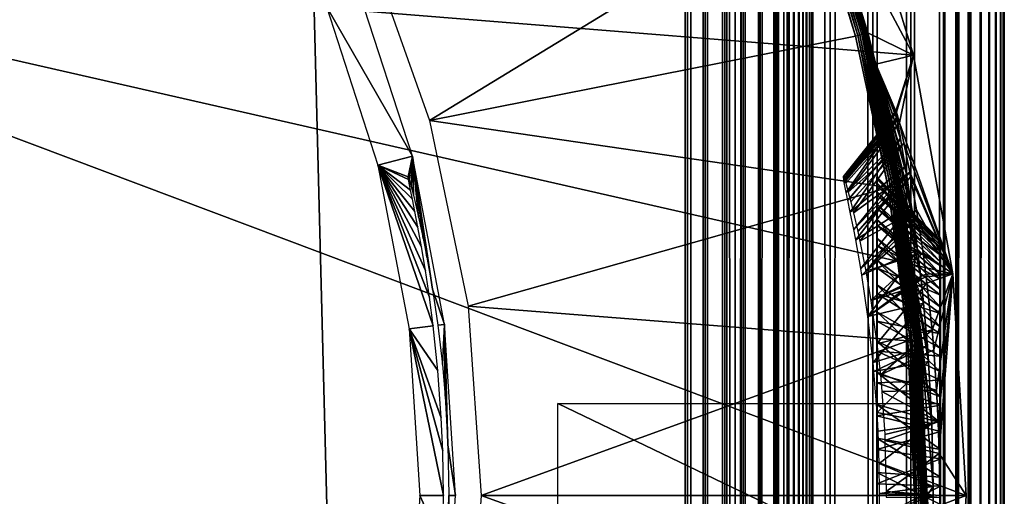
# Model space of a CAD drawing. Extents: x 0 to 430, y 0 to 1032.
# Drawn here: x 422 to 430, y 116 to 120 of the extents above; entities that cross this region are included whole.
import ezdxf

# ---------------------------------------------------------------- set-up
doc = ezdxf.new("R2010")
doc.units = 0
doc.header["$MEASUREMENT"] = 0

msp = doc.modelspace()

# ---------------------------------------------------------------- linework, layer by layer
for points in [[(430, 1.50001, 65.5), (430, 1031.5, 65.5), (429.99231, 1.507759, 65.696144)], [(429.99231, 1.507759, 65.696144), (430, 1031.5, 65.5), (429.99231, 1031.49231, 65.696144)], [(430, 1031.5, 40.5), (430, 1.50001, 40.5), (429.99231, 1.507759, 40.303852)], [(430, 1031.5, 40.5), (429.99231, 1.507759, 40.303852), (429.99231, 1031.49231, 40.303852)], [(430, 1031.5, 40.5), (430, 1031.5, 65.5), (430, 1.50001, 40.5)], [(430, 1.50001, 40.5), (430, 1031.5, 65.5), (430, 1.50001, 65.5)], [(429.930939, 1.569033, 66.083611), (429.930939, 1031.430908, 66.083611), (429.877625, 1.622319, 66.272545)], [(429.877625, 1.622319, 66.272545), (429.930939, 1031.430908, 66.083611), (429.877625, 1031.377686, 66.272545)], [(429.930939, 1031.430908, 39.916386), (429.930939, 1.569033, 39.916386), (429.877625, 1.622319, 39.727455)], [(429.930939, 1031.430908, 39.916386), (429.877625, 1.622319, 39.727455), (429.877625, 1031.377686, 39.727455)], [(429.969208, 1.530766, 65.891083), (429.969208, 1031.469238, 65.891083), (429.930939, 1.569033, 66.083611)], [(429.930939, 1.569033, 66.083611), (429.969208, 1031.469238, 65.891083), (429.930939, 1031.430908, 66.083611)], [(429.969208, 1031.469238, 40.108913), (429.969208, 1.530766, 40.108913), (429.930939, 1.569033, 39.916386)], [(429.969208, 1031.469238, 40.108913), (429.930939, 1.569033, 39.916386), (429.930939, 1031.430908, 39.916386)], [(429.99231, 1.507759, 65.696144), (429.99231, 1031.49231, 65.696144), (429.969208, 1.530766, 65.891083)], [(429.969208, 1.530766, 65.891083), (429.99231, 1031.49231, 65.696144), (429.969208, 1031.469238, 65.891083)], [(429.99231, 1031.49231, 40.303852), (429.99231, 1.507759, 40.303852), (429.969208, 1.530766, 40.108913)], [(429.99231, 1031.49231, 40.303852), (429.969208, 1.530766, 40.108913), (429.969208, 1031.469238, 40.108913)], [(429.877625, 1.622319, 66.272545), (429.877625, 1031.377686, 66.272545), (429.809692, 1.690269, 66.456711)], [(429.809692, 1.690269, 66.456711), (429.877625, 1031.377686, 66.272545), (429.809692, 1031.309692, 66.456711)], [(429.877625, 1031.377686, 39.727455), (429.877625, 1.622319, 39.727455), (429.809692, 1.690269, 39.543289)], [(429.877625, 1031.377686, 39.727455), (429.809692, 1.690269, 39.543289), (429.809692, 1031.309692, 39.543289)], [(429.809692, 1.690269, 66.456711), (429.809692, 1031.309692, 66.456711), (429.727539, 1.772523, 66.634972)], [(429.727539, 1.772523, 66.634972), (429.809692, 1031.309692, 66.456711), (429.727539, 1031.227539, 66.634972)], [(429.809692, 1031.309692, 39.543289), (429.809692, 1.690269, 39.543289), (429.727539, 1.772523, 39.365025)], [(429.809692, 1031.309692, 39.543289), (429.727539, 1.772523, 39.365025), (429.727539, 1031.227539, 39.365025)], [(429.727539, 1.772523, 66.634972), (429.727539, 1031.227539, 66.634972), (429.631592, 1031.131592, 66.806244)], [(429.727539, 1031.227539, 39.365025), (429.727539, 1.772523, 39.365025), (429.631592, 1.868367, 39.193752)], [(429.727539, 1031.227539, 39.365025), (429.631592, 1.868367, 39.193752), (429.631592, 1031.131592, 39.193752)], [(429.631592, 1.868367, 66.806244), (429.631592, 1031.131592, 66.806244), (429.522552, 1031.022583, 66.96946)], [(429.631592, 1031.131592, 39.193752), (429.631592, 1.868367, 39.193752), (429.522552, 1.977444, 39.030537)], [(429.631592, 1031.131592, 39.193752), (429.522552, 1.977444, 39.030537), (429.522552, 1031.022583, 39.030537)], [(429.727539, 1.772523, 66.634972), (429.631592, 1031.131592, 66.806244), (429.631592, 1.868367, 66.806244)], [(429.522552, 1.977444, 66.96946), (429.522552, 1031.022583, 66.96946), (429.267761, 1030.767822, 67.267769)], [(429.522552, 1031.022583, 39.030537), (429.522552, 1.977444, 39.030537), (429.267761, 2.232194, 38.732231)], [(429.522552, 1031.022583, 39.030537), (429.267761, 2.232194, 38.732231), (429.267761, 1030.767822, 38.732231)], [(429.631592, 1.868367, 66.806244), (429.522552, 1031.022583, 66.96946), (429.522552, 1.977444, 66.96946)], [(429.267761, 2.232194, 67.267769), (429.267761, 1030.767822, 67.267769), (428.969482, 1030.469482, 67.522545)], [(429.267761, 1030.767822, 38.732231), (429.267761, 2.232194, 38.732231), (428.969482, 2.530575, 38.477459)], [(429.267761, 1030.767822, 38.732231), (428.969482, 2.530575, 38.477459), (428.969482, 1030.469482, 38.477459)], [(429.522552, 1.977444, 66.96946), (429.267761, 1030.767822, 67.267769), (429.267761, 2.232194, 67.267769)], [(428.969482, 2.530575, 67.522545), (428.969482, 1030.469482, 67.522545), (428.634979, 1030.13501, 67.727516)], [(428.969482, 1030.469482, 38.477459), (428.969482, 2.530575, 38.477459), (428.634979, 2.865076, 38.272484)], [(428.969482, 1030.469482, 38.477459), (428.634979, 2.865076, 38.272484), (428.634979, 1030.13501, 38.272484)], [(429.267761, 2.232194, 67.267769), (428.969482, 1030.469482, 67.522545), (428.969482, 2.530575, 67.522545)], [(428.634979, 2.865076, 67.727516), (428.634979, 1030.13501, 67.727516), (428.272552, 1029.772583, 67.87764)], [(428.634979, 1030.13501, 38.272484), (428.634979, 2.865076, 38.272484), (428.272552, 3.227472, 38.122356)], [(428.634979, 1030.13501, 38.272484), (428.272552, 3.227472, 38.122356), (428.272552, 1029.772583, 38.122356)], [(428.969482, 2.530575, 67.522545), (428.634979, 1030.13501, 67.727516), (428.634979, 2.865076, 67.727516)], [(428.45105, 3.048897, 40.190983), (428.45105, 1029.95105, 40.190983), (428.423889, 1029.923828, 40.117317)], [(428.45105, 1029.95105, 65.809013), (428.45105, 3.048897, 65.809013), (428.423889, 1029.923828, 65.882683)], [(428.45105, 1029.95105, 40.190983), (428.45105, 3.048897, 40.190983), (428.472382, 1029.972412, 40.266552)], [(428.472382, 1029.972412, 40.266552), (428.45105, 3.048897, 40.190983), (428.472382, 3.027678, 40.266552)], [(428.472382, 1029.972412, 65.733444), (428.472382, 3.027678, 65.733444), (428.45105, 3.048897, 65.809013)], [(428.472382, 1029.972412, 65.733444), (428.45105, 3.048897, 65.809013), (428.45105, 1029.95105, 65.809013)], [(428.472382, 1029.972412, 40.266552), (428.472382, 3.027678, 40.266552), (428.487701, 1029.987671, 40.343563)], [(428.472382, 3.027678, 40.266552), (428.487701, 3.0123, 40.343563), (428.487701, 1029.987671, 40.343563)], [(428.487701, 1029.987671, 65.656433), (428.487701, 3.0123, 65.656433), (428.472382, 3.027678, 65.733444)], [(428.487701, 1029.987671, 65.656433), (428.472382, 3.027678, 65.733444), (428.472382, 1029.972412, 65.733444)], [(428.487701, 1029.987671, 40.343563), (428.496918, 3.00312, 40.421539), (428.496918, 1029.996948, 40.421539)], [(428.496918, 1029.996948, 65.578461), (428.496918, 3.00312, 65.578461), (428.487701, 3.0123, 65.656433)], [(428.496918, 1029.996948, 65.578461), (428.487701, 3.0123, 65.656433), (428.487701, 1029.987671, 65.656433)], [(428.487701, 1029.987671, 40.343563), (428.487701, 3.0123, 40.343563), (428.496918, 3.00312, 40.421539)], [(428.496918, 1029.996948, 40.421539), (428.5, 3.000021, 40.5), (428.5, 1030, 40.5)], [(428.5, 1030, 65.5), (428.5, 3.000021, 65.5), (428.496918, 3.00312, 65.578461)], [(428.5, 1030, 65.5), (428.496918, 3.00312, 65.578461), (428.496918, 1029.996948, 65.578461)], [(428.496918, 1029.996948, 40.421539), (428.496918, 3.00312, 40.421539), (428.5, 3.000021, 40.5)], [(428.5, 1030, 65.5), (428.5, 1030, 40.5), (428.5, 3.000021, 65.5)], [(428.5, 3.000021, 65.5), (428.5, 1030, 40.5), (428.5, 3.000021, 40.5)], [(428.391022, 3.108978, 40.046009), (428.391022, 1029.890991, 40.046009), (428.352631, 1029.852661, 39.977501)], [(428.391022, 1029.890991, 65.953987), (428.391022, 3.108978, 65.953987), (428.352631, 1029.852661, 66.022499)], [(428.423889, 3.076077, 40.117317), (428.423889, 1029.923828, 40.117317), (428.391022, 1029.890991, 40.046009)], [(428.423889, 1029.923828, 65.882683), (428.423889, 3.076077, 65.882683), (428.391022, 1029.890991, 65.953987)], [(428.423889, 3.076077, 40.117317), (428.391022, 1029.890991, 40.046009), (428.391022, 3.108978, 40.046009)], [(428.391022, 1029.890991, 65.953987), (428.423889, 3.076077, 65.882683), (428.391022, 3.108978, 65.953987)], [(428.45105, 3.048897, 40.190983), (428.423889, 1029.923828, 40.117317), (428.423889, 3.076077, 40.117317)], [(428.423889, 1029.923828, 65.882683), (428.45105, 3.048897, 65.809013), (428.423889, 3.076077, 65.882683)], [(428.309021, 3.190994, 39.912216), (428.309021, 1029.80896, 39.912216), (428.207123, 1029.707153, 39.792892)], [(428.309021, 1029.80896, 66.087784), (428.309021, 3.190994, 66.087784), (428.207123, 3.292918, 66.207108)], [(428.309021, 1029.80896, 66.087784), (428.207123, 3.292918, 66.207108), (428.207123, 1029.707153, 66.207108)], [(428.352631, 3.147364, 39.977501), (428.352631, 1029.852661, 39.977501), (428.309021, 1029.80896, 39.912216)], [(428.352631, 1029.852661, 66.022499), (428.352631, 3.147364, 66.022499), (428.309021, 1029.80896, 66.087784)], [(428.352631, 3.147364, 39.977501), (428.309021, 1029.80896, 39.912216), (428.309021, 3.190994, 39.912216)], [(428.352631, 3.147364, 66.022499), (428.309021, 3.190994, 66.087784), (428.309021, 1029.80896, 66.087784)], [(428.391022, 3.108978, 40.046009), (428.352631, 1029.852661, 39.977501), (428.352631, 3.147364, 39.977501)], [(428.352631, 1029.852661, 66.022499), (428.391022, 3.108978, 65.953987), (428.352631, 3.147364, 66.022499)], [(428.272552, 3.227472, 67.87764), (428.272552, 1029.772583, 67.87764), (427.891083, 1029.391113, 67.969223)], [(428.272552, 1029.772583, 38.122356), (428.272552, 3.227472, 38.122356), (427.891083, 3.608942, 38.030777)], [(428.272552, 1029.772583, 38.122356), (427.891083, 3.608942, 38.030777), (427.891083, 1029.391113, 38.030777)], [(428.634979, 2.865076, 67.727516), (428.272552, 1029.772583, 67.87764), (428.272552, 3.227472, 67.87764)], [(428.207123, 3.292918, 39.792892), (428.207123, 1029.707153, 39.792892), (428.087799, 1029.587769, 39.690983)], [(428.207123, 1029.707153, 66.207108), (428.207123, 3.292918, 66.207108), (428.087799, 3.412247, 66.309013)], [(428.207123, 1029.707153, 66.207108), (428.087799, 3.412247, 66.309013), (428.087799, 1029.587769, 66.309013)], [(428.309021, 3.190994, 39.912216), (428.207123, 1029.707153, 39.792892), (428.207123, 3.292918, 39.792892)], [(428.087799, 3.412247, 39.690983), (428.087799, 1029.587769, 39.690983), (427.953979, 1029.453979, 39.608994)], [(428.087799, 1029.587769, 66.309013), (428.087799, 3.412247, 66.309013), (427.953979, 3.546, 66.391006)], [(428.087799, 1029.587769, 66.309013), (427.953979, 3.546, 66.391006), (427.953979, 1029.453979, 66.391006)], [(428.207123, 3.292918, 39.792892), (428.087799, 1029.587769, 39.690983), (428.087799, 3.412247, 39.690983)], [(427.953979, 3.546, 39.608994), (427.953979, 1029.453979, 39.608994), (427.809021, 1029.30896, 39.548943)], [(427.953979, 1029.453979, 66.391006), (427.953979, 3.546, 66.391006), (427.809021, 3.690958, 66.451057)], [(427.953979, 1029.453979, 66.391006), (427.809021, 3.690958, 66.451057), (427.809021, 1029.30896, 66.451057)], [(428.087799, 3.412247, 39.690983), (427.953979, 1029.453979, 39.608994), (427.953979, 3.546, 39.608994)], [(427.891083, 3.608942, 67.969223), (427.891083, 1029.391113, 67.969223), (427.5, 1029, 68)], [(427.891083, 1029.391113, 38.030777), (427.891083, 3.608942, 38.030777), (427.5, 3.999949, 38)], [(427.891083, 1029.391113, 38.030777), (427.5, 3.999949, 38), (427.5, 1029, 38)], [(428.272552, 3.227472, 67.87764), (427.891083, 1029.391113, 67.969223), (427.891083, 3.608942, 67.969223)], [(427.809021, 3.690958, 39.548943), (427.809021, 1029.30896, 39.548943), (427.656433, 1029.156372, 39.51231)], [(427.809021, 1029.30896, 66.451057), (427.809021, 3.690958, 66.451057), (427.656433, 3.843546, 66.487686)], [(427.809021, 1029.30896, 66.451057), (427.656433, 3.843546, 66.487686), (427.656433, 1029.156372, 66.487686)], [(427.953979, 3.546, 39.608994), (427.809021, 1029.30896, 39.548943), (427.809021, 3.690958, 39.548943)], [(427.656433, 3.843546, 39.51231), (427.656433, 1029.156372, 39.51231), (427.5, 1029, 39.5)], [(427.656433, 1029.156372, 66.487686), (427.656433, 3.843546, 66.487686), (427.5, 3.999949, 66.5)], [(427.656433, 1029.156372, 66.487686), (427.5, 3.999949, 66.5), (427.5, 1029, 66.5)], [(427.809021, 3.690958, 39.548943), (427.656433, 1029.156372, 39.51231), (427.656433, 3.843546, 39.51231)], [(427.5, 3.999949, 68), (427.5, 1029, 68), (402.5, 28.999985, 68)], [(402.5, 28.999985, 68), (427.5, 1029, 68), (402.5, 1004, 68)], [(427.5, 3.999949, 38), (402.5, 1004, 38), (427.5, 1029, 38)], [(427.5, 1029, 39.5), (402.5, 1004, 39.5), (427.5, 3.999949, 39.5)], [(402.5, 1004, 66.5), (427.5, 1029, 66.5), (402.5, 28.999985, 66.5)], [(402.5, 28.999985, 66.5), (427.5, 1029, 66.5), (427.5, 3.999949, 66.5)], [(427.891083, 3.608942, 67.969223), (427.5, 1029, 68), (427.5, 3.999949, 68)], [(427.656433, 3.843546, 39.51231), (427.5, 1029, 39.5), (427.5, 3.999949, 39.5)], [(402.5, 28.999985, 38), (402.5, 1004, 38), (427.5, 3.999949, 38)], [(427.5, 3.999949, 39.5), (402.5, 1004, 39.5), (402.5, 28.999985, 39.5)], [(418.149994, 120.849968), (428.78009, 121.618568), (429.288757, 119.952797)], [(428.57312, 121.295692, 34.900871), (429.288757, 119.952797), (428.78009, 121.618568)], [(425.495789, 119.440796, 35), (428.478851, 121.262375, 35), (424.99762, 120.842575, 35)], [(425.495789, 119.440796, 35), (428.834167, 120.102104, 35), (428.478851, 121.262375, 35)], [(428.478851, 121.262375, 35), (428.834167, 120.102104, 35), (428.495117, 121.26815, 34.998497)], [(428.495117, 121.26815, 34.998497), (428.850861, 120.106461, 34.998497), (428.510925, 121.273697, 34.994034)], [(428.495117, 121.26815, 34.998497), (428.834167, 120.102104, 35), (428.850861, 120.106461, 34.998497)], [(428.510925, 121.273697, 34.994034), (428.867096, 120.110687, 34.994034), (428.525757, 121.278938, 34.986748)], [(428.510925, 121.273697, 34.994034), (428.850861, 120.106461, 34.998497), (428.867096, 120.110687, 34.994034)], [(428.525757, 121.278938, 34.986748), (428.882294, 120.114685, 34.986748), (428.539185, 121.283707, 34.976852)], [(428.525757, 121.278938, 34.986748), (428.867096, 120.110687, 34.994034), (428.882294, 120.114685, 34.986748)], [(428.539185, 121.283707, 34.976852), (428.896088, 120.118263, 34.976852), (428.550781, 121.287766, 34.964649)], [(428.539185, 121.283707, 34.976852), (428.882294, 120.114685, 34.986748), (428.896088, 120.118263, 34.976852)], [(428.550781, 121.287766, 34.964649), (428.90799, 120.121361, 34.964649), (428.560242, 121.2911, 34.9505)], [(428.550781, 121.287766, 34.964649), (428.896088, 120.118263, 34.976852), (428.90799, 120.121361, 34.964649)], [(428.560242, 121.2911, 34.9505), (428.917694, 120.123863, 34.9505), (428.56723, 121.293602, 34.934837)], [(428.560242, 121.2911, 34.9505), (428.90799, 120.121361, 34.964649), (428.917694, 120.123863, 34.9505)], [(428.56723, 121.293602, 34.934837), (428.924866, 120.125771, 34.934837), (428.571564, 121.295151, 34.918129)], [(428.56723, 121.293602, 34.934837), (428.917694, 120.123863, 34.9505), (428.924866, 120.125771, 34.934837)], [(428.571564, 121.295151, 34.918129), (428.929321, 120.1269, 34.918129), (428.57312, 121.295692, 34.900871)], [(428.571564, 121.295151, 34.918129), (428.924866, 120.125771, 34.934837), (428.929321, 120.1269, 34.918129)], [(428.929321, 120.1269, 34.918129), (428.930908, 120.127319, 34.900871), (428.57312, 121.295692, 34.900871)], [(428.930908, 120.127319, 34.900871), (429.288757, 119.952797), (428.57312, 121.295692, 34.900871)], [(429.288757, 119.952797), (429.596832, 118.238625), (418.149994, 120.849968)], [(418.149994, 120.849968), (429.596832, 118.238625), (429.700012, 116.500023)], [(418.149994, 120.849968), (429.700012, 116.500023), (418.149994, 112.150017)], [(424.686523, 120.335159, 2.699994), (425.362152, 119.16053, 34.800007), (424.946991, 120.438278, 34.800007)], [(425.09082, 119.090858, 2.699994), (425.362152, 119.16053, 34.800007), (424.686523, 120.335159, 2.699994)], [(429.089813, 118.915916, 35), (428.834167, 120.102104, 35), (425.495789, 119.440796, 35)], [(428.834167, 120.102104, 35), (429.089813, 118.915916, 35), (428.850861, 120.106461, 34.998497)], [(428.850861, 120.106461, 34.998497), (429.106842, 118.918839, 34.998497), (428.867096, 120.110687, 34.994034)], [(428.850861, 120.106461, 34.998497), (429.089813, 118.915916, 35), (429.106842, 118.918839, 34.998497)], [(428.867096, 120.110687, 34.994034), (429.123352, 118.9217, 34.994034), (428.882294, 120.114685, 34.986748)], [(428.867096, 120.110687, 34.994034), (429.106842, 118.918839, 34.998497), (429.123352, 118.9217, 34.994034)], [(428.882294, 120.114685, 34.986748), (429.138824, 118.924316, 34.986748), (428.896088, 120.118263, 34.976852)], [(428.882294, 120.114685, 34.986748), (429.123352, 118.9217, 34.994034), (429.138824, 118.924316, 34.986748)], [(428.896088, 120.118263, 34.976852), (429.152863, 118.926765, 34.976852), (428.90799, 120.121361, 34.964649)], [(428.896088, 120.118263, 34.976852), (429.138824, 118.924316, 34.986748), (429.152863, 118.926765, 34.976852)], [(428.90799, 120.121361, 34.964649), (429.165009, 118.928848, 34.964649), (428.917694, 120.123863, 34.9505)], [(428.90799, 120.121361, 34.964649), (429.152863, 118.926765, 34.976852), (429.165009, 118.928848, 34.964649)], [(428.917694, 120.123863, 34.9505), (429.174866, 118.930519, 34.9505), (428.924866, 120.125771, 34.934837)], [(428.917694, 120.123863, 34.9505), (429.165009, 118.928848, 34.964649), (429.174866, 118.930519, 34.9505)], [(428.924866, 120.125771, 34.934837), (429.18219, 118.93177, 34.934837), (428.929321, 120.1269, 34.918129)], [(428.924866, 120.125771, 34.934837), (429.174866, 118.930519, 34.9505), (429.18219, 118.93177, 34.934837)], [(428.929321, 120.1269, 34.918129), (428.992676, 119.881271, 34.900871), (428.930908, 120.127319, 34.900871)], [(428.929321, 120.1269, 34.918129), (429.18219, 118.93177, 34.934837), (429.186737, 118.932549, 34.918129)], [(429.186737, 118.932549, 34.918129), (428.992676, 119.881271, 34.900871), (428.929321, 120.1269, 34.918129)], [(428.930908, 120.127319, 34.900871), (428.992676, 119.881271, 34.900871), (429.288757, 119.952797)], [(428.992676, 119.881271, 34.900871), (429.14978, 119.513748, 26.679005), (429.288757, 119.952797)], [(429.288757, 119.952797), (429.14978, 119.513748, 26.679005), (429.155823, 119.504753, 26.218254)], [(429.288757, 119.952797), (429.155823, 119.504753, 26.218254), (429.177338, 119.421242, 25.763388)], [(429.177338, 119.421242, 25.763388), (429.596832, 118.238625), (429.288757, 119.952797)], [(429.186737, 118.932549, 34.918129), (429.188354, 118.932846, 34.900871), (428.992676, 119.881271, 34.900871)], [(429.22345, 119.07917, 28.027561), (428.992676, 119.881271, 34.900871), (429.233368, 119.019333, 28.119204)], [(429.233368, 119.019333, 28.119204), (428.992676, 119.881271, 34.900871), (429.27063, 118.782166, 28.422962)], [(429.22345, 119.07917, 28.027561), (429.186218, 119.29554, 27.610922), (428.992676, 119.881271, 34.900871)], [(428.992676, 119.881271, 34.900871), (429.186218, 119.29554, 27.610922), (429.185181, 119.301437, 27.596689)], [(428.992676, 119.881271, 34.900871), (429.185181, 119.301437, 27.596689), (429.15979, 119.446693, 27.14221)], [(429.15979, 119.446693, 27.14221), (429.156799, 119.464516, 27.058802), (428.992676, 119.881271, 34.900871)], [(428.992676, 119.881271, 34.900871), (429.156799, 119.464516, 27.058802), (429.14978, 119.513748, 26.679005)], [(429.188354, 118.932846, 34.900871), (429.320374, 118.423698, 28.763084), (428.992676, 119.881271, 34.900871)], [(428.992676, 119.881271, 34.900871), (429.320374, 118.423698, 28.763084), (429.290192, 118.647995, 28.56377)], [(428.992676, 119.881271, 34.900871), (429.290192, 118.647995, 28.56377), (429.27063, 118.782166, 28.422962)], [(429.14978, 119.513748, 26.679005), (428.742676, 118.970398, 26.883467), (428.739502, 118.999954, 26.485443)], [(429.14978, 119.513748, 26.679005), (428.739502, 118.999954, 26.485443), (429.155823, 119.504753, 26.218254)], [(429.155823, 119.504753, 26.218254), (428.739502, 118.999954, 26.485443), (428.745453, 118.986366, 26.239517)], [(429.156799, 119.464516, 27.058802), (428.742676, 118.970398, 26.883467), (429.14978, 119.513748, 26.679005)], [(429.156799, 119.464516, 27.058802), (428.745605, 118.954781, 26.973429), (428.742676, 118.970398, 26.883467)], [(429.155823, 119.504753, 26.218254), (428.745453, 118.986366, 26.239517), (428.750336, 118.971649, 26.124443)], [(429.15979, 119.446693, 27.14221), (428.745605, 118.954781, 26.973429), (429.156799, 119.464516, 27.058802)], [(429.177338, 119.421242, 25.763388), (429.155823, 119.504753, 26.218254), (428.750336, 118.971649, 26.124443)], [(425.798462, 117.984238, 35), (429.089813, 118.915916, 35), (425.495789, 119.440796, 35)], [(429.15979, 119.446693, 27.14221), (428.761383, 118.876282, 27.276718), (428.745605, 118.954781, 26.973429)], [(428.750336, 118.971649, 26.124443), (428.757324, 118.948578, 25.995667), (429.177338, 119.421242, 25.763388)], [(429.177338, 119.421242, 25.763388), (428.757324, 118.948578, 25.995667), (428.777313, 118.877289, 25.726437)], [(429.185181, 119.301437, 27.596689), (428.761383, 118.876282, 27.276718), (429.15979, 119.446693, 27.14221)], [(429.177338, 119.421242, 25.763388), (428.777313, 118.877289, 25.726437), (429.212433, 119.265434, 25.327566)], [(429.177338, 119.421242, 25.763388), (429.212433, 119.265434, 25.327566), (429.596832, 118.238625)], [(429.185181, 119.301437, 27.596689), (428.774017, 118.814827, 27.444286), (428.761383, 118.876282, 27.276718)], [(429.186218, 119.29554, 27.610922), (428.774017, 118.814827, 27.444286), (429.185181, 119.301437, 27.596689)], [(429.186218, 119.29554, 27.610922), (428.792999, 118.721664, 27.646366), (428.774017, 118.814827, 27.444286)], [(428.777313, 118.877289, 25.726437), (428.7966, 118.803558, 25.528673), (429.212433, 119.265434, 25.327566)], [(429.22345, 119.07917, 28.027561), (428.792999, 118.721664, 27.646366), (429.186218, 119.29554, 27.610922)], [(429.212433, 119.265434, 25.327566), (428.7966, 118.803558, 25.528673), (428.81839, 118.715408, 25.341591)], [(429.212433, 119.265434, 25.327566), (428.81839, 118.715408, 25.341591), (429.25885, 119.035843, 24.912895)], [(429.596832, 118.238625), (429.212433, 119.265434, 25.327566), (429.25885, 119.035843, 24.912895)], [(425.09082, 119.090858, 2.699994), (425.327881, 118.999779, 26.532646), (425.362152, 119.16053, 34.800007)], [(425.336304, 118.976418, 26.8426), (425.362152, 119.16053, 34.800007), (425.327881, 118.999779, 26.532646)], [(425.351135, 118.924019, 27.111626), (425.362152, 119.16053, 34.800007), (425.336304, 118.976418, 26.8426)], [(425.351135, 118.924019, 27.111626), (425.369141, 118.854759, 27.339731), (425.362152, 119.16053, 34.800007)], [(425.362152, 119.16053, 34.800007), (425.369141, 118.854759, 27.339731), (425.409973, 118.683281, 27.717894)], [(425.362152, 119.16053, 34.800007), (425.409973, 118.683281, 27.717894), (425.446381, 118.514061, 27.9811)], [(425.446381, 118.514061, 27.9811), (425.475159, 118.367554, 28.161976), (425.362152, 119.16053, 34.800007)], [(425.362152, 119.16053, 34.800007), (425.475159, 118.367554, 28.161976), (425.51889, 118.117035, 28.406626)], [(425.362152, 119.16053, 34.800007), (425.51889, 118.117035, 28.406626), (425.613892, 117.840828, 34.800007)], [(425.462769, 118.263481, 24.72794), (425.431335, 118.45076, 24.936537), (425.09082, 119.090858, 2.699994)], [(425.09082, 119.090858, 2.699994), (425.431335, 118.45076, 24.936537), (425.403534, 118.603348, 25.148758)], [(425.09082, 119.090858, 2.699994), (425.403534, 118.603348, 25.148758), (425.379852, 118.726196, 25.362442)], [(425.379852, 118.726196, 25.362442), (425.360687, 118.82222, 25.574057), (425.09082, 119.090858, 2.699994)], [(425.09082, 119.090858, 2.699994), (425.360687, 118.82222, 25.574057), (425.346283, 118.893562, 25.778255)], [(425.09082, 119.090858, 2.699994), (425.346283, 118.893562, 25.778255), (425.329712, 118.97892, 26.175823)], [(425.335968, 117.805717, 2.699994), (425.523712, 117.829445, 24.382793), (425.09082, 119.090858, 2.699994)], [(425.09082, 119.090858, 2.699994), (425.523712, 117.829445, 24.382793), (425.494049, 118.055817, 24.543104)], [(425.09082, 119.090858, 2.699994), (425.494049, 118.055817, 24.543104), (425.462769, 118.263481, 24.72794)], [(425.329712, 118.97892, 26.175823), (425.327881, 118.999779, 26.532646), (425.09082, 119.090858, 2.699994)], [(429.22345, 119.07917, 28.027561), (428.819672, 118.58606, 27.877756), (428.792999, 118.721664, 27.646366)], [(429.233368, 119.019333, 28.119204), (428.819672, 118.58606, 27.877756), (429.22345, 119.07917, 28.027561)], [(429.25885, 119.035843, 24.912895), (428.81839, 118.715408, 25.341591), (428.851929, 118.569855, 25.097939)], [(429.233368, 119.019333, 28.119204), (428.835205, 118.503693, 27.995031), (428.819672, 118.58606, 27.877756)], [(429.27063, 118.782166, 28.422962), (428.835205, 118.503693, 27.995031), (429.233368, 119.019333, 28.119204)], [(429.25885, 119.035843, 24.912895), (428.851929, 118.569855, 25.097939), (429.265747, 118.999542, 24.859629)], [(429.265747, 118.999542, 24.859629), (428.851929, 118.569855, 25.097939), (428.868469, 118.493141, 24.990923)], [(429.265747, 118.999542, 24.859629), (428.868469, 118.493141, 24.990923), (429.311859, 118.738533, 24.536737)], [(429, 118.980049, 26.815125), (429.5, 118.499695, 26.536106), (429, 118.999603, 26.545135)], [(429, 118.999603, 26.545135), (429.5, 118.499695, 26.536106), (429.5, 118.491829, 26.319695)], [(429, 118.999603, 26.545135), (429.5, 118.491829, 26.319695), (429, 118.989822, 26.274616)], [(429.596832, 118.238625), (429.25885, 119.035843, 24.912895), (429.265747, 118.999542, 24.859629)], [(429.265747, 118.999542, 24.859629), (429.311859, 118.738533, 24.536737), (429.596832, 118.238625)], [(425.798462, 117.984238, 35), (429.243927, 117.712318, 35), (429.089813, 118.915916, 35)], [(429, 118.989822, 26.274616), (429.5, 118.491829, 26.319695), (429.5, 118.460655, 26.105392)], [(429, 118.989822, 26.274616), (429.5, 118.460655, 26.105392), (429, 118.950844, 26.006741)], [(429, 118.931473, 27.081419), (429.5, 118.484024, 26.7521), (429, 118.980049, 26.815125)], [(429, 118.980049, 26.815125), (429.5, 118.484024, 26.7521), (429.5, 118.499695, 26.536106)], [(429, 118.950844, 26.006741), (429.5, 118.460655, 26.105392), (429.5, 118.406532, 25.895718)], [(429, 118.950844, 26.006741), (429.5, 118.406532, 25.895718), (429, 118.883133, 25.744648)], [(429, 118.854347, 27.340897), (429.5, 118.44516, 26.965134), (429, 118.931473, 27.081419)], [(429, 118.931473, 27.081419), (429.5, 118.44516, 26.965134), (429.5, 118.484024, 26.7521)], [(429.243927, 117.712318, 35), (429.106842, 118.918839, 34.998497), (429.089813, 118.915916, 35)], [(429.261139, 117.713806, 34.998497), (429.123352, 118.9217, 34.994034), (429.106842, 118.918839, 34.998497)], [(429.261139, 117.713806, 34.998497), (429.106842, 118.918839, 34.998497), (429.243927, 117.712318, 35)], [(429.277832, 117.71524, 34.994034), (429.138824, 118.924316, 34.986748), (429.123352, 118.9217, 34.994034)], [(429.277832, 117.71524, 34.994034), (429.123352, 118.9217, 34.994034), (429.261139, 117.713806, 34.998497)], [(429.293488, 117.716553, 34.986748), (429.152863, 118.926765, 34.976852), (429.138824, 118.924316, 34.986748)], [(429.293488, 117.716553, 34.986748), (429.138824, 118.924316, 34.986748), (429.277832, 117.71524, 34.994034)], [(429.307678, 117.717743, 34.976852), (429.165009, 118.928848, 34.964649), (429.152863, 118.926765, 34.976852)], [(429.307678, 117.717743, 34.976852), (429.152863, 118.926765, 34.976852), (429.293488, 117.716553, 34.986748)], [(429.319946, 117.718819, 34.964649), (429.174866, 118.930519, 34.9505), (429.165009, 118.928848, 34.964649)], [(429.319946, 117.718819, 34.964649), (429.165009, 118.928848, 34.964649), (429.307678, 117.717743, 34.976852)], [(429.329926, 117.71965, 34.9505), (429.18219, 118.93177, 34.934837), (429.174866, 118.930519, 34.9505)], [(429.329926, 117.71965, 34.9505), (429.174866, 118.930519, 34.9505), (429.319946, 117.718819, 34.964649)], [(429.337311, 117.720306, 34.934837), (429.186737, 118.932549, 34.918129), (429.18219, 118.93177, 34.934837)], [(429.337311, 117.720306, 34.934837), (429.18219, 118.93177, 34.934837), (429.329926, 117.71965, 34.9505)], [(429.294403, 118.202568, 34.900871), (429.188354, 118.932846, 34.900871), (429.186737, 118.932549, 34.918129)], [(429.341919, 117.720665, 34.918129), (429.294403, 118.202568, 34.900871), (429.186737, 118.932549, 34.918129)], [(429.341919, 117.720665, 34.918129), (429.186737, 118.932549, 34.918129), (429.337311, 117.720306, 34.934837)], [(429.294403, 118.202568, 34.900871), (429.345551, 118.214485, 28.916643), (429.188354, 118.932846, 34.900871)], [(429.188354, 118.932846, 34.900871), (429.345551, 118.214485, 28.916643), (429.320374, 118.423698, 28.763084)], [(429, 118.883133, 25.744648), (429.5, 118.406532, 25.895718), (429.5, 118.330002, 25.69313)], [(429, 118.883133, 25.744648), (429.5, 118.330002, 25.69313), (429, 118.787529, 25.491411)], [(429, 118.749619, 27.590515), (429.5, 118.383469, 27.172716), (429, 118.854347, 27.340897)], [(429, 118.854347, 27.340897), (429.5, 118.383469, 27.172716), (429.5, 118.44516, 26.965134)], [(429.27063, 118.782166, 28.422962), (428.874756, 118.278564, 28.256887), (428.835205, 118.503693, 27.995031)], [(429.290192, 118.647995, 28.56377), (428.874756, 118.278564, 28.256887), (429.27063, 118.782166, 28.422962)], [(429, 118.787529, 25.491411), (429.5, 118.330002, 25.69313), (429.5, 118.232071, 25.5)], [(429, 118.787529, 25.491411), (429.5, 118.232071, 25.5), (429, 118.665039, 25.249998)], [(429.311859, 118.738533, 24.536737), (428.868469, 118.493141, 24.990923), (428.915009, 118.257523, 24.722052)], [(428.915009, 118.257523, 24.722052), (429.330597, 118.622421, 24.418867), (429.311859, 118.738533, 24.536737)], [(429, 118.618546, 27.827349), (429.5, 118.29966, 27.372412), (429, 118.749619, 27.590515)], [(429, 118.749619, 27.590515), (429.5, 118.29966, 27.372412), (429.5, 118.383469, 27.172716)], [(429.596832, 118.238625), (429.311859, 118.738533, 24.536737), (429.330597, 118.622421, 24.418867)], [(429.290192, 118.647995, 28.56377), (428.882965, 118.228378, 28.306309), (428.874756, 118.278564, 28.256887)], [(429.320374, 118.423698, 28.763084), (428.882965, 118.228378, 28.306309), (429.290192, 118.647995, 28.56377)], [(428.915009, 118.257523, 24.722052), (429.363159, 118.402306, 24.227348), (429.330597, 118.622421, 24.418867)], [(429, 118.665039, 25.249998), (429.5, 118.232071, 25.5), (429.5, 118.113754, 25.318594)], [(429, 118.665039, 25.249998), (429.5, 118.113754, 25.318594), (429, 118.51722, 25.023243)], [(429, 118.462563, 28.04862), (429.5, 118.194817, 27.561878), (429, 118.618546, 27.827349)], [(429, 118.618546, 27.827349), (429.5, 118.194817, 27.561878), (429.5, 118.29966, 27.372412)], [(429.596832, 118.238625), (429.330597, 118.622421, 24.418867), (429.363159, 118.402306, 24.227348)], [(429, 118.51722, 25.023243), (429.5, 118.113754, 25.318594), (429.5, 117.976608, 25.151039)], [(429, 118.51722, 25.023243), (429.5, 117.976608, 25.151039), (429, 118.345734, 24.813799)], [(429, 118.28363, 28.251736), (429.5, 118.070068, 27.738895), (429, 118.462563, 28.04862)], [(429, 118.462563, 28.04862), (429.5, 118.070068, 27.738895), (429.5, 118.194817, 27.561878)], [(429.5, 118.499695, 26.536106), (429.5, 118.484024, 26.7521), (429.5, 117.943344, 26.5)], [(429.5, 117.943344, 26.5), (429.5, 118.491829, 26.319695), (429.5, 118.499695, 26.536106)], [(429.5, 117.943344, 26.5), (429.5, 118.460655, 26.105392), (429.5, 118.491829, 26.319695)], [(429.5, 117.943344, 26.5), (429.5, 118.484024, 26.7521), (429.5, 118.44516, 26.965134)], [(429.5, 118.406532, 25.895718), (429.5, 118.460655, 26.105392), (429.5, 117.943344, 26.5)], [(429.320374, 118.423698, 28.763084), (428.930695, 117.902283, 28.5697), (428.882965, 118.228378, 28.306309)], [(428.954193, 118.02858, 24.521765), (429.363159, 118.402306, 24.227348), (428.915009, 118.257523, 24.722052)], [(429.345551, 118.214485, 28.916643), (428.930695, 117.902283, 28.5697), (429.320374, 118.423698, 28.763084)], [(428.954193, 118.02858, 24.521765), (429.385254, 118.236069, 24.105381), (429.363159, 118.402306, 24.227348)], [(429.363159, 118.402306, 24.227348), (429.385254, 118.236069, 24.105381), (429.596832, 118.238625)], [(429.5, 118.44516, 26.965134), (429.5, 118.383469, 27.172716), (429.5, 117.943344, 26.5)], [(429.5, 118.330002, 25.69313), (429.5, 118.406532, 25.895718), (429.5, 117.943344, 26.5)], [(429.5, 117.943344, 26.5), (429.5, 118.383469, 27.172716), (429.5, 118.29966, 27.372412)], [(429, 118.345734, 24.813799), (429.5, 117.976608, 25.151039), (429.5, 117.822052, 24.9993)], [(429, 118.345734, 24.813799), (429.5, 117.822052, 24.9993), (429, 118.152618, 24.624125)], [(429.5, 117.943344, 26.5), (429.5, 118.232071, 25.5), (429.5, 118.330002, 25.69313)], [(429.5, 117.943344, 26.5), (429.5, 118.29966, 27.372412), (429.5, 117.22171, 27.749998)], [(429.5, 117.22171, 27.749998), (429.5, 118.29966, 27.372412), (429.5, 118.194817, 27.561878)], [(429.387939, 118.214729, 24.090942), (429.385254, 118.236069, 24.105381), (428.954193, 118.02858, 24.521765)], [(429, 118.083778, 28.434315), (429.5, 117.926895, 27.901388), (429, 118.28363, 28.251736)], [(429, 118.28363, 28.251736), (429.5, 117.926895, 27.901388), (429.5, 118.070068, 27.738895)], [(429.596832, 118.238625), (429.385254, 118.236069, 24.105381), (429.387939, 118.214729, 24.090942)], [(429.596832, 118.238625), (429.387939, 118.214729, 24.090942), (429.394043, 118.165138, 24.058424)], [(429.394043, 118.165138, 24.058424), (429.433502, 117.79863, 23.857267), (429.596832, 118.238625)], [(429.596832, 118.238625), (429.433502, 117.79863, 23.857267), (429.447388, 117.641327, 23.789768)], [(429.596832, 118.238625), (429.447388, 117.641327, 23.789768), (429.469818, 117.325127, 23.683817)], [(429.469818, 117.325127, 23.683817), (429.482391, 117.075798, 23.626015), (429.596832, 118.238625)], [(429.596832, 118.238625), (429.482391, 117.075798, 23.626015), (429.490417, 116.827904, 23.58954)], [(429.596832, 118.238625), (429.490417, 116.827904, 23.58954), (429.700012, 116.500023)], [(429.5, 117.943344, 26.5), (429.5, 118.113754, 25.318594), (429.5, 118.232071, 25.5)], [(429.345551, 118.214485, 28.916643), (429.348053, 118.192497, 28.93125), (428.930695, 117.902283, 28.5697)], [(428.930695, 117.902283, 28.5697), (429.348053, 118.192497, 28.93125), (429.367706, 118.007362, 29.043667)], [(429.387939, 118.214729, 24.090942), (428.954193, 118.02858, 24.521765), (429.394043, 118.165138, 24.058424)], [(429.394043, 118.165138, 24.058424), (428.954193, 118.02858, 24.521765), (429.002014, 117.687759, 24.300169)], [(429, 118.152618, 24.624125), (429.5, 117.822052, 24.9993), (429.5, 117.652061, 24.865154)], [(429, 118.152618, 24.624125), (429.5, 117.652061, 24.865154), (429, 117.940071, 24.456444)], [(429.394043, 118.165138, 24.058424), (429.002014, 117.687759, 24.300169), (429.433502, 117.79863, 23.857267)], [(429.294403, 118.202568, 34.900871), (429.348053, 118.192497, 28.93125), (429.345551, 118.214485, 28.916643)], [(429.343567, 117.72084, 34.900871), (429.294403, 118.202568, 34.900871), (429.341919, 117.720665, 34.918129)], [(429.397339, 117.674049, 29.204412), (429.367706, 118.007362, 29.043667), (429.294403, 118.202568, 34.900871)], [(429.343567, 117.72084, 34.900871), (429.432526, 117.065254, 29.383305), (429.294403, 118.202568, 34.900871)], [(429.294403, 118.202568, 34.900871), (429.432526, 117.065254, 29.383305), (429.406433, 117.551331, 29.251684)], [(429.294403, 118.202568, 34.900871), (429.406433, 117.551331, 29.251684), (429.397339, 117.674049, 29.204412)], [(429.367706, 118.007362, 29.043667), (429.348053, 118.192497, 28.93125), (429.294403, 118.202568, 34.900871)], [(429.5, 117.22171, 27.749998), (429.5, 118.194817, 27.561878), (429.5, 118.070068, 27.738895)], [(425.613892, 117.840828, 34.800007), (425.51889, 118.117035, 28.406626), (425.560333, 117.834091, 28.61429)], [(429, 117.865387, 28.594215), (429.5, 117.767036, 28.047451), (429, 118.083778, 28.434315)], [(429, 118.083778, 28.434315), (429.5, 117.767036, 28.047451), (429.5, 117.926895, 27.901388)], [(429.5, 117.22171, 25.249998), (429.5, 117.976608, 25.151039), (429.5, 118.113754, 25.318594)], [(429.5, 117.22171, 25.249998), (429.5, 118.113754, 25.318594), (429.5, 117.943344, 26.5)], [(429.5, 118.070068, 27.738895), (429.5, 117.926895, 27.901388), (429.5, 117.22171, 27.749998)], [(428.930695, 117.902283, 28.5697), (429.367706, 118.007362, 29.043667), (428.972015, 117.541794, 28.772575)], [(428.972015, 117.541794, 28.772575), (429.367706, 118.007362, 29.043667), (429.397339, 117.674049, 29.204412)], [(425.899994, 116.500023, 35), (429.243927, 117.712318, 35), (425.798462, 117.984238, 35)], [(429, 117.940071, 24.456444), (429.5, 117.652061, 24.865154), (429.5, 117.468536, 24.750177)], [(429, 117.940071, 24.456444), (429.5, 117.468536, 24.750177), (429, 117.710709, 24.312721)], [(429.5, 117.822052, 24.9993), (429.5, 117.976608, 25.151039), (429.5, 117.22171, 25.249998)], [(429.5, 117.22171, 27.749998), (429.5, 117.926895, 27.901388), (429.5, 117.767036, 28.047451)], [(425.613892, 117.840828, 34.800007), (425.560333, 117.834091, 28.61429), (425.59613, 117.526352, 28.779613)], [(425.59613, 117.526352, 28.779613), (425.617981, 117.279289, 28.875427), (425.613892, 117.840828, 34.800007)], [(425.613892, 117.840828, 34.800007), (425.617981, 117.279289, 28.875427), (425.640015, 116.895676, 28.968493)], [(425.613892, 117.840828, 34.800007), (425.640015, 116.895676, 28.968493), (425.698273, 116.500023, 34.800007)], [(429, 117.630959, 28.729561), (429.5, 117.592278, 28.175371), (429, 117.865387, 28.594215)], [(429, 117.865387, 28.594215), (429.5, 117.592278, 28.175371), (429.5, 117.767036, 28.047451)], [(425.335968, 117.805717, 2.699994), (425.560364, 117.480103, 24.200142), (425.523712, 117.829445, 24.382793)], [(425.587219, 117.108284, 24.075129), (425.560364, 117.480103, 24.200142), (425.335968, 117.805717, 2.699994)], [(425.418121, 116.500023, 2.699994), (425.604004, 116.500023, 24), (425.335968, 117.805717, 2.699994)], [(425.335968, 117.805717, 2.699994), (425.604004, 116.500023, 24), (425.59848, 116.848885, 24.024462)], [(425.335968, 117.805717, 2.699994), (425.59848, 116.848885, 24.024462), (425.587219, 117.108284, 24.075129)], [(429.433502, 117.79863, 23.857267), (429.002014, 117.687759, 24.300169), (429.028564, 117.445168, 24.185545)], [(429.028564, 117.445168, 24.185545), (429.447388, 117.641327, 23.789768), (429.433502, 117.79863, 23.857267)], [(429.5, 117.22171, 25.249998), (429.5, 117.652061, 24.865154), (429.5, 117.822052, 24.9993)], [(429.5, 117.22171, 27.749998), (429.5, 117.767036, 28.047451), (429.5, 117.592278, 28.175371)], [(425.899994, 116.500023, 35), (429.295441, 116.500023, 35), (429.243927, 117.712318, 35)], [(429, 117.710709, 24.312721), (429.5, 117.468536, 24.750177), (429.5, 117.273689, 24.655714)], [(429, 117.710709, 24.312721), (429.5, 117.273689, 24.655714), (429, 117.467102, 24.194643)], [(429.243927, 117.712318, 35), (429.295441, 116.500023, 35), (429.261139, 117.713806, 34.998497)], [(429.261139, 117.713806, 34.998497), (429.312714, 116.500023, 34.998497), (429.277832, 117.71524, 34.994034)], [(429.261139, 117.713806, 34.998497), (429.295441, 116.500023, 35), (429.312714, 116.500023, 34.998497)], [(429.277832, 117.71524, 34.994034), (429.329468, 116.500023, 34.994034), (429.293488, 117.716553, 34.986748)], [(429.277832, 117.71524, 34.994034), (429.312714, 116.500023, 34.998497), (429.329468, 116.500023, 34.994034)], [(429.293488, 117.716553, 34.986748), (429.345184, 116.500023, 34.986748), (429.307678, 117.717743, 34.976852)], [(429.293488, 117.716553, 34.986748), (429.329468, 116.500023, 34.994034), (429.345184, 116.500023, 34.986748)], [(429.307678, 117.717743, 34.976852), (429.359406, 116.500023, 34.976852), (429.319946, 117.718819, 34.964649)], [(429.307678, 117.717743, 34.976852), (429.345184, 116.500023, 34.986748), (429.359406, 116.500023, 34.976852)], [(429.319946, 117.718819, 34.964649), (429.371735, 116.500023, 34.964649), (429.329926, 117.71965, 34.9505)], [(429.319946, 117.718819, 34.964649), (429.359406, 116.500023, 34.976852), (429.371735, 116.500023, 34.964649)], [(429.329926, 117.71965, 34.9505), (429.381744, 116.500023, 34.9505), (429.337311, 117.720306, 34.934837)], [(429.329926, 117.71965, 34.9505), (429.371735, 116.500023, 34.964649), (429.381744, 116.500023, 34.9505)], [(429.337311, 117.720306, 34.934837), (429.38916, 116.500023, 34.934837), (429.341919, 117.720665, 34.918129)], [(429.337311, 117.720306, 34.934837), (429.381744, 116.500023, 34.9505), (429.38916, 116.500023, 34.934837)], [(429.341919, 117.720665, 34.918129), (429.393768, 116.500023, 34.918129), (429.343567, 117.72084, 34.900871)], [(429.341919, 117.720665, 34.918129), (429.38916, 116.500023, 34.934837), (429.393768, 116.500023, 34.918129)], [(429.343567, 117.72084, 34.900871), (429.393768, 116.500023, 34.918129), (429.395416, 116.500023, 34.900871)], [(429.395416, 116.500023, 34.900871), (429.442963, 116.570892, 29.434322), (429.343567, 117.72084, 34.900871)], [(429.343567, 117.72084, 34.900871), (429.442963, 116.570892, 29.434322), (429.432526, 117.065254, 29.383305)], [(428.972015, 117.541794, 28.772575), (429.397339, 117.674049, 29.204412), (428.978607, 117.472168, 28.803238)], [(428.978607, 117.472168, 28.803238), (429.397339, 117.674049, 29.204412), (429.406433, 117.551331, 29.251684)], [(429, 117.38324, 28.838768), (429.5, 117.404762, 28.283648), (429, 117.630959, 28.729561)], [(429, 117.630959, 28.729561), (429.5, 117.404762, 28.283648), (429.5, 117.592278, 28.175371)], [(429.028564, 117.445168, 24.185545), (429.469818, 117.325127, 23.683817), (429.447388, 117.641327, 23.789768)], [(429.5, 117.22171, 25.249998), (429.5, 117.468536, 24.750177), (429.5, 117.652061, 24.865154)], [(428.978607, 117.472168, 28.803238), (429.406433, 117.551331, 29.251684), (429.003143, 117.150131, 28.913988)], [(429.003143, 117.150131, 28.913988), (429.406433, 117.551331, 29.251684), (429.432526, 117.065254, 29.383305)], [(429.5, 117.592278, 28.175371), (429.5, 117.404762, 28.283648), (429.5, 117.22171, 27.749998)], [(429, 117.467102, 24.194643), (429.5, 117.273689, 24.655714), (429.5, 117.069778, 24.582874)], [(429, 117.467102, 24.194643), (429.5, 117.069778, 24.582874), (429, 117.212173, 24.103592)], [(429.5, 117.273689, 24.655714), (429.5, 117.468536, 24.750177), (429.5, 117.22171, 25.249998)], [(429, 117.38324, 28.838768), (429.5, 117.206635, 28.371016), (429.5, 117.404762, 28.283648)], [(429, 117.125214, 28.920557), (429.5, 117.206635, 28.371016), (429, 117.38324, 28.838768)], [(429.040222, 117.315712, 24.13682), (429.469818, 117.325127, 23.683817), (429.028564, 117.445168, 24.185545)], [(429.5, 117.22171, 27.749998), (429.5, 117.404762, 28.283648), (429.5, 117.206635, 28.371016)], [(429.040222, 117.315712, 24.13682), (429.482391, 117.075798, 23.626015), (429.469818, 117.325127, 23.683817)], [(429.062592, 116.976799, 24.045895), (429.482391, 117.075798, 23.626015), (429.040222, 117.315712, 24.13682)], [(426.5, 115.778328, 27.749998), (426.5, 117.22171, 27.749998), (429.5, 115.778328, 27.749998)], [(429.5, 115.778328, 27.749998), (426.5, 117.22171, 27.749998), (429.5, 117.22171, 27.749998)], [(429.5, 117.069778, 24.582874), (429.5, 117.273689, 24.655714), (429.5, 117.22171, 25.249998)], [(429.5, 117.22171, 27.749998), (429.5, 117.206635, 28.371016), (429.5, 117.00016, 28.436445)], [(429.5, 117.069778, 24.582874), (429.5, 117.22171, 25.249998), (429.5, 116.859138, 24.532511)], [(429.5, 117.00016, 28.436445), (429.5, 116.787849, 28.479172), (429.5, 117.22171, 27.749998)], [(429.5, 117.22171, 27.749998), (429.5, 116.787849, 28.479172), (429.5, 116.572205, 28.498695)], [(429.5, 117.22171, 27.749998), (429.5, 116.572205, 28.498695), (429.5, 115.778328, 27.749998)], [(429.5, 115.778328, 25.249998), (429.5, 116.42778, 24.501303), (429.5, 117.22171, 25.249998)], [(429.5, 117.22171, 25.249998), (429.5, 116.42778, 24.501303), (429.5, 116.644325, 24.505213)], [(429.5, 117.22171, 25.249998), (429.5, 116.644325, 24.505213), (429.5, 116.859138, 24.532511)], [(429, 117.212173, 24.103592), (429.5, 117.069778, 24.582874), (429.5, 116.859138, 24.532511)], [(429, 117.212173, 24.103592), (429.5, 116.859138, 24.532511), (429, 116.948906, 24.040638)], [(429, 117.125214, 28.920557), (429.5, 117.00016, 28.436445), (429.5, 117.206635, 28.371016)], [(429.003143, 117.150131, 28.913988), (429.432526, 117.065254, 29.383305), (429.011139, 117.002609, 28.948957)], [(429, 116.859856, 28.973965), (429.5, 117.00016, 28.436445), (429, 117.125214, 28.920557)], [(429.011139, 117.002609, 28.948957), (429.432526, 117.065254, 29.383305), (429.02005, 116.750542, 28.987413)], [(429.02005, 116.750542, 28.987413), (429.432526, 117.065254, 29.383305), (429.442963, 116.570892, 29.434322)], [(429.064758, 116.929886, 24.037239), (429.482391, 117.075798, 23.626015), (429.062592, 116.976799, 24.045895)], [(429.064758, 116.929886, 24.037239), (429.490417, 116.827904, 23.58954), (429.482391, 117.075798, 23.626015)], [(429, 116.859856, 28.973965), (429.5, 116.787849, 28.479172), (429.5, 117.00016, 28.436445)], [(429, 116.948906, 24.040638), (429.5, 116.859138, 24.532511), (429.5, 116.644325, 24.505213)], [(429, 116.948906, 24.040638), (429.5, 116.644325, 24.505213), (429, 116.680382, 24.006516)], [(429.074127, 116.529404, 24.000172), (429.490417, 116.827904, 23.58954), (429.064758, 116.929886, 24.037239)], [(425.698273, 116.500023, 34.800007), (425.640015, 116.895676, 28.968493), (425.647644, 116.500023, 29)], [(429, 116.590263, 28.998369), (429.5, 116.787849, 28.479172), (429, 116.859856, 28.973965)], [(429, 116.590263, 28.998369), (429.5, 116.572205, 28.498695), (429.5, 116.787849, 28.479172)], [(429.074127, 116.529404, 24.000172), (429.494293, 116.500198, 23.572199), (429.490417, 116.827904, 23.58954)], [(429.700012, 116.500023), (429.490417, 116.827904, 23.58954), (429.494293, 116.500198, 23.572199)], [(429, 116.680382, 24.006516), (429.5, 116.644325, 24.505213), (429.5, 116.42778, 24.501303)], [(429, 116.680382, 24.006516), (429.5, 116.42778, 24.501303), (429, 116.409721, 24.001631)], [(429.02005, 116.750542, 28.987413), (429.442963, 116.570892, 29.434322), (429.02301, 116.514084, 28.99996)], [(429, 116.319595, 28.993483), (429.5, 116.572205, 28.498695), (429, 116.590263, 28.998369)], [(429, 116.319595, 28.993483), (429.5, 116.355659, 28.494787), (429.5, 116.572205, 28.498695)], [(429.02301, 116.514084, 28.99996), (429.442963, 116.570892, 29.434322), (429.443115, 116.499069, 29.435131)], [(429.494263, 116.483688, 23.572243), (429.494293, 116.500198, 23.572199), (429.074127, 116.529404, 24.000172)], [(429.074127, 116.529404, 24.000172), (429.074158, 116.486488, 24.000036), (429.494263, 116.483688, 23.572243)], [(429.395416, 116.500023, 34.900871), (429.443115, 116.499069, 29.435131), (429.442963, 116.570892, 29.434322)], [(429.5, 115.778328, 27.749998), (429.5, 116.572205, 28.498695), (429.5, 116.355659, 28.494787)], [(418.149994, 112.150017), (429.700012, 116.500023), (429.596832, 114.761353)], [(425.335968, 115.19426, 2.699994), (425.596985, 116.106567, 24.031153), (425.418121, 116.500023, 2.699994)], [(425.418121, 116.500023, 2.699994), (425.596985, 116.106567, 24.031153), (425.604004, 116.500023, 24)], [(425.698273, 116.500023, 34.800007), (425.647644, 116.500023, 29), (425.613892, 115.159157, 34.800007)], [(425.613892, 115.159157, 34.800007), (425.647644, 116.500023, 29), (425.641632, 116.148529, 28.975174)], [(425.899994, 116.500023, 35), (425.798462, 115.015808, 35), (429.243927, 115.287659, 35)], [(429.243927, 115.287659, 35), (429.295441, 116.500023, 35), (425.899994, 116.500023, 35)], [(429.02301, 116.514084, 28.99996), (429.443115, 116.499069, 29.435131), (429.021912, 116.34874, 28.99542)], [(429.021912, 116.34874, 28.99542), (429.443115, 116.499069, 29.435131), (429.434692, 115.995941, 29.39399)], [(429.295441, 116.500023, 35), (429.243927, 115.287659, 35), (429.312714, 116.500023, 34.998497)], [(429.312714, 116.500023, 34.998497), (429.243927, 115.287659, 35), (429.261139, 115.286171, 34.998497)], [(429.312714, 116.500023, 34.998497), (429.261139, 115.286171, 34.998497), (429.329468, 116.500023, 34.994034)], [(429.329468, 116.500023, 34.994034), (429.261139, 115.286171, 34.998497), (429.277832, 115.284798, 34.994034)], [(429.329468, 116.500023, 34.994034), (429.277832, 115.284798, 34.994034), (429.345184, 116.500023, 34.986748)], [(429.345184, 116.500023, 34.986748), (429.277832, 115.284798, 34.994034), (429.293488, 115.283432, 34.986748)], [(429.345184, 116.500023, 34.986748), (429.293488, 115.283432, 34.986748), (429.359406, 116.500023, 34.976852)], [(429.359406, 116.500023, 34.976852), (429.293488, 115.283432, 34.986748), (429.307678, 115.282234, 34.976852)], [(429.359406, 116.500023, 34.976852), (429.307678, 115.282234, 34.976852), (429.371735, 116.500023, 34.964649)], [(429.371735, 116.500023, 34.964649), (429.307678, 115.282234, 34.976852), (429.319946, 115.281166, 34.964649)], [(429.371735, 116.500023, 34.964649), (429.319946, 115.281166, 34.964649), (429.381744, 116.500023, 34.9505)], [(429.381744, 116.500023, 34.9505), (429.319946, 115.281166, 34.964649), (429.329926, 115.280327, 34.9505)], [(429.381744, 116.500023, 34.9505), (429.329926, 115.280327, 34.9505), (429.38916, 116.500023, 34.934837)], [(429.38916, 116.500023, 34.934837), (429.329926, 115.280327, 34.9505), (429.337311, 115.279732, 34.934837)], [(429.38916, 116.500023, 34.934837), (429.337311, 115.279732, 34.934837), (429.393768, 116.500023, 34.918129)], [(429.393768, 116.500023, 34.918129), (429.337311, 115.279732, 34.934837), (429.341919, 115.27932, 34.918129)], [(429.393768, 116.500023, 34.918129), (429.341919, 115.27932, 34.918129), (429.395416, 116.500023, 34.900871)], [(429.341919, 115.27932, 34.918129), (429.343567, 115.279198, 34.900871), (429.395416, 116.500023, 34.900871)], [(429.343567, 115.279198, 34.900871), (429.434692, 115.995941, 29.39399), (429.395416, 116.500023, 34.900871)], [(429.395416, 116.500023, 34.900871), (429.434692, 115.995941, 29.39399), (429.443115, 116.499069, 29.435131)], [(429.596832, 114.761353), (429.494293, 116.500198, 23.572199), (429.494263, 116.483688, 23.572243)], [(429.700012, 116.500023), (429.494293, 116.500198, 23.572199), (429.596832, 114.761353)]]:
    msp.add_3dface(points)

doc.saveas('drawing.dxf')
